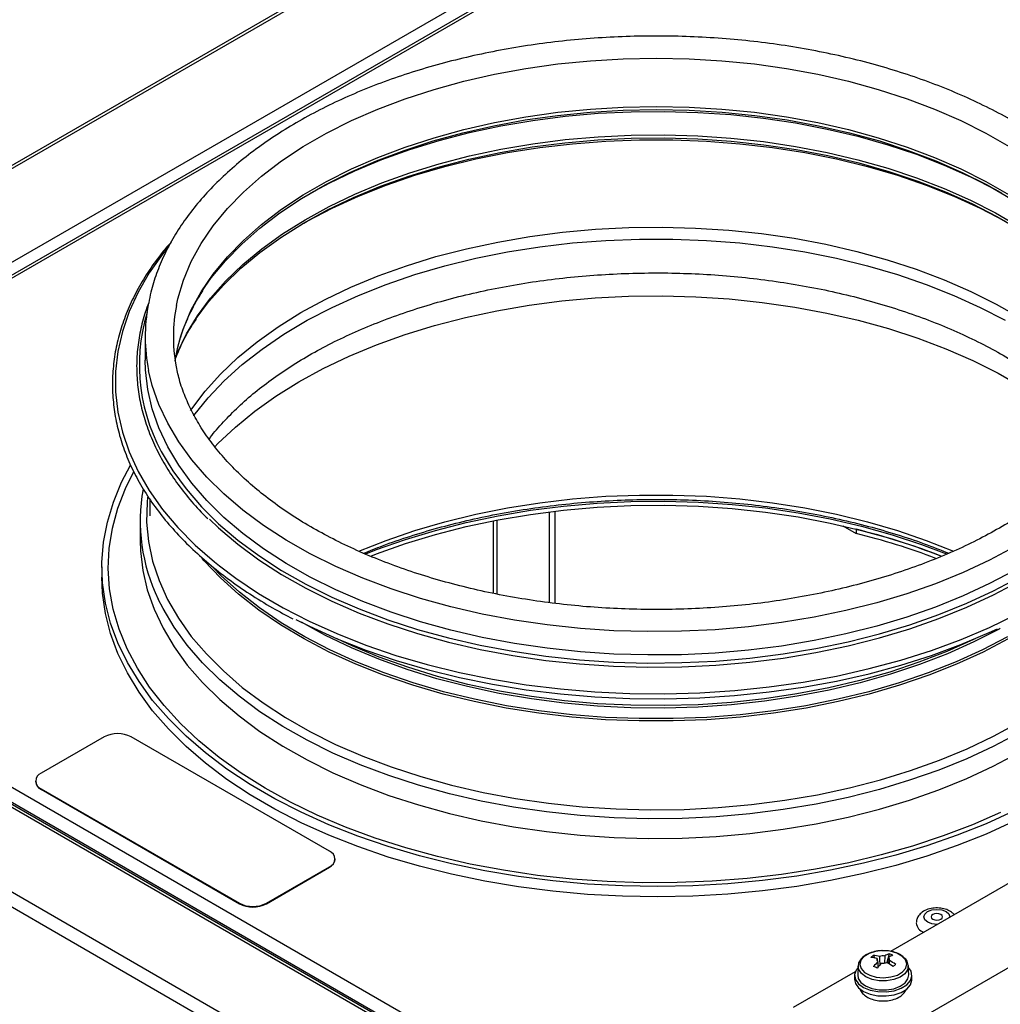
# Model space of a CAD drawing. Units: millimetres. Extents: x -1059 to 5126, y 868 to 4467.
# Drawn here: x -964 to -810, y 1637 to 1792 of the extents above; entities that cross this region are included whole.
import ezdxf

# ---------------------------------------------------------------- set-up
doc = ezdxf.new("R2010")
doc.units = ezdxf.units.MM

msp = doc.modelspace()

# ---------------------------------------------------------------- linework, layer by layer
at = {"color": 7, "linetype": 'ByBlock', "lineweight": -2}
for p, q in [((-750.56, 1893.02), (-1050.16, 1720.06)), ((-1049.64, 1719.88), (-749.64, 1893.06)), ((-1036.89, 1712.52), (-736.9, 1885.7)), ((-735.64, 1884.4), (-1035.24, 1711.45)), ((-735.12, 1884.21), (-1034.31, 1711.5)), ((-944.13, 1742.26), (-944.13, 1738.59)), ((-943.43, 1716.81), (-943.43, 1714.17)), ((-944.93, 1713.35), (-944.93, 1710.26)), ((-889.46, 1701.97), (-889.46, 1713.38)), ((-888.89, 1701.85), (-888.89, 1713.49)), ((-834.61, 1712.58), (-832.55, 1711.39)), ((-832.68, 1712.12), (-832.55, 1712.04)), ((-832.55, 1712.04), (-832.55, 1711.39)), ((-1034.31, 1711.5), (-550.09, 1431.96)), ((-554.04, 1431.07), (-1035.85, 1709.21)), ((-553.32, 1431.14), (-1035.13, 1709.28)), ((-560.31, 1421.37), (-1052.66, 1705.59)), ((-950.93, 1706.17), (-950.93, 1704.54)), ((-561.33, 1419.6), (-1053.67, 1703.83)), ((-758.43, 1685.43), (-827.15, 1645.76)), ((-950.57, 1679.45), (-960.47, 1673.74)), ((-915.22, 1661.49), (-946.33, 1679.45)), ((-961.35, 1672.51), (-961.35, 1672.43)), ((-960.47, 1671.29), (-929.36, 1653.33)), ((-960.47, 1671.29), (-960.47, 1671.21)), ((-960.47, 1671.21), (-929.36, 1653.25)), ((-925.12, 1653.33), (-915.22, 1659.04)), ((-925.12, 1653.25), (-915.22, 1658.96)), ((-915.22, 1658.96), (-915.22, 1659.04)), ((-914.34, 1660.19), (-914.34, 1660.27)), ((-929.36, 1653.25), (-929.36, 1653.33)), ((-925.12, 1653.33), (-925.12, 1653.25)), ((-805.34, 1645.12), (-830.09, 1630.83)), ((-829.83, 1645.15), (-829.66, 1644.72)), ((-827.34, 1645.4), (-827.72, 1644)), ((-824.35, 1643.54), (-824.35, 1643.46)), ((-832.68, 1642.57), (-842.43, 1636.94)), ((-832.78, 1642), (-832.78, 1641.35)), ((-832.22, 1643.46), (-832.28, 1642.06)), ((-832.22, 1643.4), (-832.22, 1643.46)), ((-824.29, 1642.06), (-824.35, 1643.46)), ((-823.78, 1641.35), (-823.78, 1642))]:
    msp.add_line(p, q, dxfattribs=at)
at = {"color": 8, "linetype": 'ByBlock', "lineweight": -2}
for p, q in [((-880.72, 1714.78), (-880.72, 1700.53)), ((-879.81, 1714.89), (-879.81, 1700.41)), ((-1035.57, 1709.87), (-552.77, 1431.15))]:
    msp.add_line(p, q, dxfattribs=at)
at = {"color": 8, "linetype": 'ByBlock', "lineweight": -2, "flags": 128}
for points in [[(-939.25, 1747.18), (-939.02, 1748.22), (-938.14, 1751.17), (-936.92, 1754.07), (-935.35, 1756.92), (-933.45, 1759.7), (-931.23, 1762.4), (-928.69, 1765), (-925.86, 1767.5), (-922.73, 1769.88), (-919.33, 1772.13), (-915.67, 1774.24), (-911.77, 1776.21), (-907.64, 1778.01), (-903.31, 1779.65), (-898.8, 1781.12), (-894.13, 1782.4), (-889.31, 1783.5), (-884.38, 1784.4), (-879.35, 1785.11), (-874.25, 1785.61), (-869.1, 1785.92), (-863.93, 1786.02), (-858.76, 1785.92), (-853.61, 1785.61), (-848.51, 1785.11), (-843.48, 1784.4), (-838.55, 1783.5), (-833.73, 1782.4), (-829.06, 1781.12), (-824.54, 1779.65), (-820.22, 1778.01), (-816.09, 1776.21), (-812.19, 1774.24), (-808.53, 1772.13)], [(-938.55, 1742.37), (-938.14, 1743.58), (-936.92, 1746.48), (-935.35, 1749.33), (-933.45, 1752.11), (-931.23, 1754.81), (-928.69, 1757.41), (-925.86, 1759.91), (-922.73, 1762.29), (-919.33, 1764.54), (-915.67, 1766.66), (-911.77, 1768.62), (-907.64, 1770.42), (-903.31, 1772.06), (-898.8, 1773.53), (-894.13, 1774.81), (-889.31, 1775.91), (-884.38, 1776.81), (-879.35, 1777.52), (-874.25, 1778.03), (-869.1, 1778.33), (-863.93, 1778.43), (-858.76, 1778.33), (-853.61, 1778.03), (-848.51, 1777.52), (-843.48, 1776.81), (-838.55, 1775.91), (-833.73, 1774.81), (-829.06, 1773.53), (-824.54, 1772.06), (-820.22, 1770.42), (-816.09, 1768.62), (-812.19, 1766.66), (-808.53, 1764.54)], [(-939.32, 1739.23), (-939.08, 1739.82), (-937.68, 1742.73), (-935.95, 1745.57), (-933.89, 1748.34), (-931.52, 1751.02), (-928.83, 1753.61), (-925.85, 1756.08), (-922.58, 1758.44), (-919.05, 1760.65), (-915.26, 1762.73), (-911.25, 1764.66), (-907.01, 1766.42), (-902.58, 1768.01), (-897.97, 1769.43), (-893.21, 1770.67), (-888.31, 1771.71), (-883.3, 1772.57), (-878.21, 1773.22), (-873.05, 1773.68), (-867.84, 1773.94), (-862.62, 1773.99), (-857.41, 1773.83), (-852.22, 1773.48), (-847.09, 1772.92), (-842.04, 1772.17), (-837.08, 1771.21), (-832.25, 1770.07), (-827.56, 1768.75), (-823.04, 1767.24), (-818.71, 1765.56), (-814.58, 1763.71), (-810.67, 1761.71), (-807.01, 1759.56)], [(-940.47, 1756.39), (-941.41, 1755.23), (-943.49, 1752.29), (-945.24, 1749.29), (-946.65, 1746.22), (-947.71, 1743.1), (-948.42, 1739.96), (-948.78, 1736.79), (-948.78, 1733.62), (-948.42, 1730.45), (-947.71, 1727.3), (-946.65, 1724.19), (-945.24, 1721.12), (-943.49, 1718.11), (-941.41, 1715.17), (-939, 1712.32), (-936.28, 1709.56), (-933.25, 1706.91), (-932.5, 1706.31)], [(-933.21, 1725), (-932.72, 1725.5), (-929.98, 1728.1), (-926.94, 1730.59), (-923.62, 1732.96), (-920.03, 1735.19), (-916.19, 1737.29), (-912.12, 1739.23), (-907.84, 1741), (-903.35, 1742.61), (-898.7, 1744.04), (-893.88, 1745.29), (-888.94, 1746.35), (-883.88, 1747.22), (-878.73, 1747.89), (-873.51, 1748.36), (-868.26, 1748.63), (-862.98, 1748.7), (-857.71, 1748.56), (-852.46, 1748.22), (-847.27, 1747.67), (-842.15, 1746.93), (-837.13, 1745.99), (-832.23, 1744.86), (-827.47, 1743.55), (-822.87, 1742.05), (-818.45, 1740.38), (-814.24, 1738.55), (-810.25, 1736.55), (-806.51, 1734.41)], [(-807.69, 1709.26), (-811.59, 1707.18), (-815.72, 1705.26), (-820.06, 1703.5), (-824.6, 1701.92), (-829.3, 1700.5), (-834.16, 1699.27), (-839.15, 1698.23), (-844.24, 1697.38), (-849.42, 1696.73), (-854.67, 1696.27), (-859.95, 1696.02), (-865.26, 1695.97), (-870.55, 1696.12), (-875.82, 1696.48), (-881.04, 1697.03), (-886.18, 1697.78), (-891.22, 1698.73), (-896.15, 1699.86), (-900.93, 1701.19), (-905.55, 1702.69), (-909.99, 1704.36), (-914.23, 1706.2), (-918.25, 1708.2), (-922.03, 1710.35), (-925.56, 1712.63), (-928.81, 1715.05), (-931.79, 1717.59), (-934.46, 1720.23), (-936.83, 1722.97), (-938.88, 1725.79), (-940.6, 1728.69), (-941.99, 1731.64), (-943.04, 1734.64), (-943.6, 1736.98)], [(-893.12, 1659.47), (-898.24, 1660.65), (-903.22, 1662.01), (-908.04, 1663.55), (-912.68, 1665.27), (-917.12, 1667.16), (-921.34, 1669.21), (-925.32, 1671.41), (-929.06, 1673.75), (-932.52, 1676.22), (-935.7, 1678.82), (-938.59, 1681.53), (-941.17, 1684.35), (-943.44, 1687.25), (-945.37, 1690.23), (-946.98, 1693.27), (-948.24, 1696.37), (-949.15, 1699.51), (-949.72, 1702.68), (-949.93, 1705.86), (-949.79, 1709.04), (-949.29, 1712.21), (-948.45, 1715.35), (-947.25, 1718.46), (-945.94, 1721.13)], [(-943.77, 1717.1), (-943.85, 1716.27), (-943.91, 1713.18), (-943.62, 1710.1), (-942.97, 1707.03), (-941.97, 1704), (-940.62, 1701.02), (-938.92, 1698.09), (-936.9, 1695.23), (-934.54, 1692.46), (-931.87, 1689.79), (-928.9, 1687.22), (-925.64, 1684.78), (-922.1, 1682.46), (-918.3, 1680.29), (-914.26, 1678.27), (-910, 1676.41), (-905.52, 1674.72), (-900.87, 1673.2), (-896.04, 1671.87), (-891.08, 1670.72)], [(-910.58, 1708.62), (-906.33, 1710.3), (-901.8, 1711.85), (-897.1, 1713.22), (-892.25, 1714.41), (-887.28, 1715.41), (-882.2, 1716.21), (-877.04, 1716.82), (-871.82, 1717.22), (-866.56, 1717.42), (-861.3, 1717.42), (-856.04, 1717.22), (-850.82, 1716.82), (-845.66, 1716.21), (-840.58, 1715.41), (-835.61, 1714.41), (-830.76, 1713.22), (-826.06, 1711.85), (-821.53, 1710.3), (-817.27, 1708.62)], [(-944.93, 1710.26), (-944.88, 1708.66), (-944.52, 1705.58), (-943.81, 1702.51), (-942.75, 1699.48), (-941.34, 1696.5), (-939.6, 1693.58), (-937.53, 1690.72), (-935.13, 1687.96), (-932.42, 1685.29), (-929.41, 1682.73), (-926.12, 1680.29), (-922.55, 1677.99), (-918.73, 1675.82), (-914.67, 1673.81), (-910.38, 1671.95), (-905.9, 1670.26), (-901.23, 1668.75), (-896.39, 1667.41), (-891.42, 1666.27)], [(-808.76, 1695.16), (-812.7, 1693.11), (-816.86, 1691.21), (-821.23, 1689.48), (-825.79, 1687.92), (-830.53, 1686.54), (-835.41, 1685.34), (-840.42, 1684.34), (-845.53, 1683.53), (-850.73, 1682.92), (-855.99, 1682.51), (-861.28, 1682.31), (-866.58, 1682.31), (-871.87, 1682.51), (-877.13, 1682.92), (-882.33, 1683.53), (-887.44, 1684.34), (-892.45, 1685.34), (-897.33, 1686.54), (-902.07, 1687.92), (-906.63, 1689.48), (-911, 1691.21), (-915.16, 1693.11), (-919.1, 1695.16), (-922.78, 1697.37), (-926.21, 1699.7), (-929.35, 1702.17), (-932.21, 1704.75), (-933.48, 1706.04)], [(-891.42, 1669.37), (-896.39, 1670.51), (-901.23, 1671.84), (-905.9, 1673.36), (-910.38, 1675.05), (-914.67, 1676.9), (-918.73, 1678.92), (-922.55, 1681.08), (-926.12, 1683.39), (-929.41, 1685.83), (-932.42, 1688.39), (-935.13, 1691.05), (-937.53, 1693.82), (-939.6, 1696.67), (-941.34, 1699.59), (-942.09, 1701.09)], [(-809.92, 1696.47), (-810.09, 1696.38), (-814.04, 1694.36), (-818.21, 1692.49), (-822.59, 1690.79), (-827.16, 1689.27), (-831.9, 1687.93), (-836.79, 1686.77), (-841.8, 1685.81), (-846.91, 1685.05), (-852.1, 1684.49), (-857.34, 1684.13), (-862.61, 1683.97), (-867.89, 1684.02), (-873.15, 1684.28), (-878.37, 1684.74), (-883.52, 1685.41), (-888.58, 1686.27), (-893.53, 1687.33), (-898.34, 1688.58), (-903, 1690.01), (-907.48, 1691.62), (-911.76, 1693.41), (-915.83, 1695.35), (-919.61, 1697.43)], [(-813.87, 1694.84), (-814.13, 1694.71), (-818.3, 1692.85), (-822.67, 1691.15), (-827.23, 1689.63), (-831.96, 1688.29), (-836.84, 1687.14), (-841.84, 1686.18), (-846.94, 1685.42), (-852.12, 1684.86), (-857.35, 1684.5), (-862.61, 1684.35), (-867.88, 1684.4), (-873.13, 1684.65), (-878.34, 1685.11), (-883.48, 1685.78), (-888.53, 1686.64), (-893.47, 1687.69), (-898.28, 1688.94), (-902.93, 1690.37), (-907.4, 1691.98), (-911.67, 1693.76), (-913.99, 1694.84)], [(-891.08, 1670.72), (-885.99, 1669.78), (-880.81, 1669.02), (-875.55, 1668.47), (-870.23, 1668.13), (-864.89, 1667.99), (-859.55, 1668.05), (-854.22, 1668.33), (-848.94, 1668.8), (-843.72, 1669.48), (-838.6, 1670.36), (-833.59, 1671.43), (-828.71, 1672.7), (-823.99, 1674.15), (-819.45, 1675.78), (-815.11, 1677.58), (-810.98, 1679.55), (-807.1, 1681.66)], [(-807.07, 1680.05), (-811.01, 1677.95), (-815.18, 1676.01), (-819.56, 1674.23), (-824.14, 1672.62), (-828.89, 1671.19), (-833.79, 1669.95), (-838.82, 1668.89), (-843.97, 1668.03), (-849.2, 1667.37), (-854.5, 1666.91), (-859.83, 1666.65), (-865.19, 1666.6), (-870.54, 1666.75), (-875.86, 1667.1), (-881.13, 1667.66), (-886.32, 1668.41), (-891.42, 1669.37)], [(-891.42, 1666.27), (-886.32, 1665.32), (-881.13, 1664.56), (-875.86, 1664), (-870.54, 1663.65), (-865.19, 1663.5), (-859.83, 1663.55), (-854.5, 1663.81), (-849.2, 1664.27), (-843.97, 1664.94), (-838.82, 1665.8), (-833.79, 1666.85), (-828.89, 1668.1), (-824.14, 1669.53), (-819.56, 1671.13), (-815.18, 1672.91), (-811.01, 1674.85), (-807.07, 1676.95)], [(-809.88, 1667.56), (-814.28, 1665.64), (-818.88, 1663.88), (-823.67, 1662.3), (-828.62, 1660.9), (-833.71, 1659.69), (-838.93, 1658.67), (-844.26, 1657.84), (-849.66, 1657.21), (-855.13, 1656.79), (-860.62, 1656.56), (-866.14, 1656.54), (-871.64, 1656.73), (-877.11, 1657.11), (-882.53, 1657.7), (-887.87, 1658.49), (-893.12, 1659.47)], [(-819.81, 1650), (-819.84, 1650), (-820.63, 1650.08), (-821.3, 1650.33), (-821.75, 1650.71), (-821.91, 1651.17), (-821.77, 1651.62)], [(-821.77, 1651.62), (-821.33, 1652.01), (-820.67, 1652.27), (-819.89, 1652.36), (-819.1, 1652.28), (-818.43, 1652.03), (-817.98, 1651.64), (-817.81, 1651.19), (-817.81, 1651.15)], [(-824.35, 1643.46), (-824.46, 1642.87), (-824.9, 1642.24), (-825.65, 1641.72), (-826.63, 1641.34), (-827.75, 1641.15), (-828.93, 1641.16), (-830.04, 1641.37), (-831.01, 1641.76), (-831.72, 1642.3), (-832.14, 1642.93), (-832.22, 1643.4)]]:
    msp.add_lwpolyline(points, dxfattribs=at)
at = {"color": 7, "linetype": 'ByBlock', "lineweight": -2, "flags": 128}
for points in [[(-935.29, 1749.33), (-933.78, 1751.5), (-931.54, 1754.21), (-928.99, 1756.82), (-926.14, 1759.33), (-923, 1761.73), (-919.58, 1763.99), (-915.91, 1766.11), (-911.99, 1768.08), (-907.84, 1769.9), (-903.5, 1771.54), (-898.96, 1773.02), (-894.27, 1774.3), (-889.43, 1775.41), (-884.47, 1776.31), (-879.42, 1777.02), (-874.3, 1777.53), (-869.13, 1777.84), (-863.93, 1777.94), (-858.73, 1777.84), (-853.56, 1777.53), (-848.44, 1777.02), (-843.38, 1776.31), (-838.43, 1775.41), (-833.59, 1774.3), (-828.89, 1773.02), (-824.36, 1771.54), (-820.01, 1769.9), (-815.87, 1768.08), (-811.95, 1766.11), (-808.28, 1763.99)], [(-918.19, 1764.83), (-915.26, 1766.41), (-911.25, 1768.33), (-907.01, 1770.1), (-902.58, 1771.69), (-897.97, 1773.11), (-893.21, 1774.34), (-888.31, 1775.39), (-883.3, 1776.24), (-878.21, 1776.9), (-873.05, 1777.36), (-867.84, 1777.61), (-862.62, 1777.66), (-857.41, 1777.51), (-852.22, 1777.15), (-847.09, 1776.6), (-842.04, 1775.84), (-837.08, 1774.89), (-832.25, 1773.75), (-827.56, 1772.42), (-823.04, 1770.92), (-818.71, 1769.24), (-814.58, 1767.39), (-810.67, 1765.39), (-809.67, 1764.83)], [(-936.34, 1744.86), (-936.28, 1744.95), (-934.21, 1747.73), (-931.82, 1750.43), (-929.12, 1753.03), (-926.13, 1755.51), (-922.85, 1757.87), (-919.3, 1760.1), (-915.5, 1762.19), (-911.46, 1764.12), (-907.21, 1765.9), (-902.76, 1767.5), (-898.13, 1768.92), (-893.34, 1770.16), (-888.42, 1771.21), (-883.39, 1772.07), (-878.27, 1772.73), (-873.09, 1773.19), (-867.86, 1773.44), (-862.62, 1773.5), (-857.38, 1773.34), (-852.17, 1772.99), (-847.02, 1772.43), (-841.94, 1771.67), (-836.96, 1770.71), (-832.11, 1769.57), (-827.4, 1768.23), (-822.85, 1766.72), (-818.5, 1765.03), (-814.35, 1763.18), (-810.43, 1761.17), (-806.75, 1759.01)], [(-919.25, 1760.13), (-918.71, 1760.44), (-914.8, 1762.48), (-910.67, 1764.36), (-906.33, 1766.08), (-901.8, 1767.63), (-897.1, 1769), (-892.25, 1770.19), (-887.28, 1771.19), (-882.2, 1771.99), (-877.04, 1772.59), (-871.82, 1773), (-866.56, 1773.2), (-861.3, 1773.2), (-856.04, 1773), (-850.82, 1772.59), (-845.66, 1771.99), (-840.58, 1771.19), (-835.61, 1770.19), (-830.76, 1769), (-826.06, 1767.63), (-821.53, 1766.08), (-817.19, 1764.36), (-813.05, 1762.48), (-809.15, 1760.44)], [(-937.01, 1730.71), (-936.84, 1730.96), (-934.73, 1733.74), (-932.31, 1736.42), (-929.58, 1739.01), (-926.56, 1741.49), (-923.26, 1743.84), (-919.7, 1746.06), (-915.88, 1748.14), (-911.84, 1750.07), (-907.57, 1751.83), (-903.12, 1753.43), (-898.49, 1754.86), (-893.7, 1756.1), (-888.79, 1757.15), (-883.76, 1758.01), (-878.64, 1758.68), (-873.46, 1759.15), (-868.23, 1759.42), (-862.98, 1759.48), (-857.74, 1759.34), (-852.53, 1759), (-847.37, 1758.46), (-842.28, 1757.73), (-837.29, 1756.79)], [(-936.53, 1729.84), (-936.48, 1729.91), (-934.26, 1732.67), (-931.73, 1735.33), (-928.9, 1737.9), (-925.77, 1740.34), (-922.37, 1742.67), (-918.71, 1744.85), (-914.8, 1746.89), (-910.67, 1748.77), (-906.33, 1750.5), (-901.8, 1752.04), (-897.1, 1753.42), (-892.25, 1754.6), (-887.28, 1755.6), (-882.2, 1756.4), (-877.04, 1757.01), (-871.82, 1757.41), (-866.56, 1757.62), (-861.3, 1757.62), (-856.04, 1757.41), (-850.82, 1757.01), (-845.66, 1756.4), (-840.58, 1755.6), (-835.61, 1754.6), (-830.76, 1753.42), (-826.06, 1752.04), (-821.53, 1750.5), (-817.19, 1748.77), (-813.05, 1746.89), (-809.15, 1744.85)], [(-837.29, 1756.79), (-832.42, 1755.67), (-827.68, 1754.36), (-823.11, 1752.88), (-818.73, 1751.22), (-814.54, 1749.39), (-810.58, 1747.41), (-806.85, 1745.28), (-803.38, 1743.01), (-800.18, 1740.61), (-797.26, 1738.09), (-794.64, 1735.47), (-792.33, 1732.75), (-790.86, 1730.73)], [(-939.44, 1738.47), (-939.02, 1740.63), (-938.55, 1742.37)], [(-807.69, 1705.58), (-811.59, 1703.51), (-815.72, 1701.59), (-820.06, 1699.83), (-824.6, 1698.24), (-829.3, 1696.83), (-834.16, 1695.6), (-839.15, 1694.56), (-844.24, 1693.71), (-849.42, 1693.05), (-854.67, 1692.6), (-859.95, 1692.35), (-865.26, 1692.3), (-870.55, 1692.45), (-875.82, 1692.8), (-881.04, 1693.36), (-886.18, 1694.11), (-891.22, 1695.05), (-896.15, 1696.19), (-900.93, 1697.51), (-905.55, 1699.01), (-909.99, 1700.69), (-914.23, 1702.53), (-918.25, 1704.53), (-922.03, 1706.67), (-925.56, 1708.96), (-928.81, 1711.38), (-931.79, 1713.91), (-934.46, 1716.55), (-936.83, 1719.29), (-938.88, 1722.12), (-940.6, 1725.01), (-941.99, 1727.97), (-943.04, 1730.97), (-943.74, 1734), (-944.09, 1737.06), (-944.13, 1738.59)], [(-940.86, 1722.94), (-939.79, 1721.23), (-937.72, 1718.37), (-935.32, 1715.59), (-932.61, 1712.92), (-929.6, 1710.35), (-926.3, 1707.91), (-922.73, 1705.59), (-918.91, 1703.42), (-914.84, 1701.4), (-910.55, 1699.54), (-906.06, 1697.84), (-901.38, 1696.32), (-896.54, 1694.98), (-891.55, 1693.83), (-886.45, 1692.88), (-881.24, 1692.12), (-875.96, 1691.56), (-870.63, 1691.2), (-865.27, 1691.04), (-859.9, 1691.1), (-854.56, 1691.35), (-849.25, 1691.81), (-844, 1692.47), (-838.85, 1693.33), (-833.8, 1694.39), (-828.88, 1695.63), (-824.12, 1697.06), (-819.53, 1698.67), (-815.14, 1700.45), (-810.96, 1702.39), (-807.01, 1704.49)], [(-807.82, 1667.79), (-812.15, 1665.81), (-816.69, 1664), (-821.42, 1662.35), (-826.32, 1660.88), (-831.37, 1659.6), (-836.55, 1658.5), (-841.84, 1657.59), (-847.22, 1656.88), (-852.67, 1656.37), (-858.17, 1656.06), (-863.68, 1655.95), (-869.2, 1656.04), (-874.7, 1656.33), (-880.15, 1656.83), (-885.54, 1657.52), (-890.84, 1658.41), (-896.04, 1659.49), (-901.1, 1660.76), (-906.01, 1662.22), (-910.76, 1663.84), (-915.31, 1665.64), (-919.66, 1667.61), (-923.79, 1669.73), (-927.67, 1671.99), (-931.3, 1674.39), (-934.65, 1676.92), (-937.73, 1679.57), (-940.5, 1682.33), (-942.97, 1685.18), (-945.11, 1688.12), (-946.93, 1691.12), (-948.42, 1694.19), (-949.56, 1697.31), (-950.37, 1700.46), (-950.82, 1703.64), (-950.92, 1706.83), (-950.67, 1710.01), (-950.08, 1713.18), (-949.14, 1716.32), (-947.85, 1719.42), (-946.43, 1722.12)], [(-909.53, 1708.17), (-907.82, 1708.84), (-903.3, 1710.44), (-898.59, 1711.87), (-893.74, 1713.12), (-888.75, 1714.17), (-883.65, 1715.03), (-878.46, 1715.69), (-873.21, 1716.15), (-867.91, 1716.41), (-862.6, 1716.46), (-857.29, 1716.31), (-852.02, 1715.95), (-846.79, 1715.39), (-841.65, 1714.63), (-836.6, 1713.67), (-831.67, 1712.52), (-826.89, 1711.18), (-822.28, 1709.66), (-818.33, 1708.17)], [(-908.71, 1707.84), (-907.82, 1708.18), (-903.3, 1709.79), (-898.59, 1711.22), (-893.74, 1712.46), (-888.75, 1713.52), (-883.65, 1714.38), (-878.46, 1715.04), (-873.21, 1715.5), (-867.91, 1715.75), (-862.6, 1715.81), (-857.29, 1715.65), (-852.02, 1715.29), (-846.79, 1714.73), (-841.65, 1713.97), (-836.6, 1713.02), (-831.67, 1711.87), (-826.89, 1710.53), (-822.28, 1709.01), (-819.13, 1707.83)], [(-934.05, 1713.64), (-932.61, 1712.27), (-929.6, 1709.7), (-926.3, 1707.26), (-922.73, 1704.94), (-918.91, 1702.77), (-914.84, 1700.75), (-910.55, 1698.88), (-906.06, 1697.19), (-901.38, 1695.67), (-896.54, 1694.33), (-891.55, 1693.18), (-886.45, 1692.22), (-881.24, 1691.46), (-875.96, 1690.9), (-870.63, 1690.55), (-865.27, 1690.39), (-859.9, 1690.44), (-854.56, 1690.7), (-849.25, 1691.16), (-844, 1691.82), (-838.85, 1692.68), (-833.8, 1693.73), (-828.88, 1694.98), (-824.12, 1696.41), (-819.53, 1698.02), (-815.14, 1699.8), (-810.96, 1701.74), (-807.01, 1703.84)], [(-808.66, 1694.82), (-812.6, 1692.76), (-816.77, 1690.86), (-821.15, 1689.12), (-825.72, 1687.56), (-830.47, 1686.17), (-835.36, 1684.98), (-840.38, 1683.97), (-845.5, 1683.16), (-850.71, 1682.55), (-855.97, 1682.14), (-861.27, 1681.94), (-866.59, 1681.94), (-871.89, 1682.14), (-877.15, 1682.55), (-882.36, 1683.16), (-887.48, 1683.97), (-892.5, 1684.98), (-897.39, 1686.17), (-902.14, 1687.56), (-906.71, 1689.12), (-911.09, 1690.86), (-915.26, 1692.76), (-919.2, 1694.82), (-922.89, 1697.02), (-926.32, 1699.36), (-929.47, 1701.83), (-932.33, 1704.42), (-934.88, 1707.11), (-935.18, 1707.44)], [(-932.5, 1706.31), (-929.93, 1704.38), (-926.34, 1701.98), (-922.48, 1699.72), (-918.38, 1697.6), (-914.05, 1695.65), (-909.51, 1693.86), (-904.78, 1692.24), (-899.88, 1690.81), (-894.82, 1689.56), (-889.64, 1688.5), (-884.35, 1687.63), (-878.97, 1686.97), (-873.53, 1686.51), (-868.05, 1686.25), (-862.55, 1686.2), (-857.06, 1686.36), (-851.6, 1686.71), (-846.19, 1687.28), (-840.85, 1688.04), (-835.61, 1689), (-830.49, 1690.16), (-825.51, 1691.5), (-820.69, 1693.03), (-816.05, 1694.73), (-811.62, 1696.61), (-807.4, 1698.64)], [(-807.82, 1666.16), (-812.15, 1664.18), (-816.69, 1662.37), (-821.42, 1660.72), (-826.32, 1659.25), (-831.37, 1657.97), (-836.55, 1656.87), (-841.84, 1655.96), (-847.22, 1655.25), (-852.67, 1654.74), (-858.17, 1654.43), (-863.68, 1654.32), (-869.2, 1654.41), (-874.7, 1654.7), (-880.15, 1655.2), (-885.54, 1655.89), (-890.84, 1656.78), (-896.04, 1657.86), (-901.1, 1659.13), (-906.01, 1660.58), (-910.76, 1662.21), (-915.31, 1664.01), (-919.66, 1665.97), (-923.79, 1668.09), (-927.67, 1670.36), (-931.3, 1672.76), (-934.65, 1675.29), (-937.73, 1677.94), (-940.5, 1680.7), (-942.97, 1683.55), (-945.11, 1686.48), (-946.93, 1689.49), (-948.42, 1692.56), (-949.56, 1695.68), (-950.37, 1698.83), (-950.82, 1702.01), (-950.93, 1704.54)], [(-920.5, 1697.88), (-918.35, 1696.81), (-914.03, 1694.85), (-909.49, 1693.06), (-904.76, 1691.45), (-899.86, 1690.01), (-894.81, 1688.76), (-889.63, 1687.7), (-884.34, 1686.84), (-878.96, 1686.18), (-873.53, 1685.72), (-868.05, 1685.46), (-862.56, 1685.41), (-857.07, 1685.56), (-851.61, 1685.92), (-846.2, 1686.49), (-840.86, 1687.25), (-835.63, 1688.21), (-830.51, 1689.36), (-825.53, 1690.71), (-820.71, 1692.23), (-816.08, 1693.94), (-811.64, 1695.81), (-810.35, 1696.41)], [(-819.03, 1650.99), (-818.96, 1651.18), (-819.03, 1651.38), (-819.23, 1651.55), (-819.53, 1651.66), (-819.87, 1651.7), (-820.22, 1651.66), (-820.51, 1651.54), (-820.7, 1651.37), (-820.76, 1651.17), (-820.69, 1650.98), (-820.49, 1650.81), (-820.2, 1650.7), (-819.85, 1650.66), (-819.51, 1650.7), (-819.22, 1650.82), (-819.03, 1650.99)], [(-830.4, 1642.01), (-829.37, 1641.72), (-828.23, 1641.62), (-827.09, 1641.74), (-826.07, 1642.05), (-825.27, 1642.53), (-824.76, 1643.12), (-824.6, 1643.78), (-824.8, 1644.44), (-825.34, 1645.03), (-826.17, 1645.49), (-827.2, 1645.78), (-828.34, 1645.88), (-829.48, 1645.76), (-830.49, 1645.45), (-831.3, 1644.97), (-831.8, 1644.38), (-831.97, 1643.72), (-831.77, 1643.06), (-831.23, 1642.47), (-830.4, 1642.01)], [(-832.23, 1643.25), (-832.55, 1642.83), (-832.78, 1642.11), (-832.65, 1641.37), (-832.17, 1640.69), (-831.37, 1640.11), (-830.32, 1639.68), (-829.11, 1639.45), (-827.83, 1639.41), (-826.58, 1639.59), (-825.48, 1639.97), (-824.6, 1640.51), (-824.02, 1641.17), (-823.79, 1641.89), (-823.92, 1642.63), (-824.34, 1643.25)], [(-832.28, 1642.06), (-832.2, 1641.52), (-831.78, 1640.87), (-831.05, 1640.33), (-830.07, 1639.93), (-828.94, 1639.72), (-827.75, 1639.71), (-826.6, 1639.9), (-825.61, 1640.28), (-824.85, 1640.82), (-824.4, 1641.45), (-824.29, 1642.06)], [(-832.78, 1641.35), (-832.65, 1640.72), (-832.17, 1640.03), (-831.37, 1639.45), (-830.32, 1639.03), (-829.11, 1638.79), (-827.83, 1638.76), (-826.58, 1638.94), (-825.48, 1639.31), (-824.6, 1639.85), (-824.02, 1640.51), (-823.79, 1641.24), (-823.78, 1641.35)]]:
    msp.add_lwpolyline(points, dxfattribs=at)
at = {"color": 7, "linetype": 'ByBlock', "lineweight": -2}
for centre, radius, start, end in [((-917.14, 1742.26), 26.99, 169.211, 191.2994), ((-914.28, 1742.26), 25.44, 168.8599, 189.981), ((-916.97, 1713.33), 27.95, 169.6808, 205.9878), ((-858, 1608.45), 106.67, 68.6565, 76.1936), ((-858.13, 1607.34), 107.14, 69.1652, 76.1844), ((-948.45, 1675.36), 4.61, 62.6097, 117.3903), ((-960.01, 1672.51), 1.31, 110.7834, 249.2166), ((-959.85, 1672.58), 1.51, 185.6948, 245.6253), ((-915.68, 1660.27), 1.31, 290.7834, 69.2166), ((-915.84, 1660.34), 1.51, 294.3747, 354.3052), ((-927.24, 1657.42), 4.61, 242.6097, 297.3903), ((-927.24, 1657.34), 4.61, 242.6097, 297.3903), ((-821.37, 1650.42), 1.75, 186.7581, 250.8031), ((-827.16, 1641.48), 4.53, 126.0894, 132.6761), ((-830.53, 1639.03), 6.16, 74.1359, 83.4943), ((-828.28, 1643.43), 1.62, 81.0801, 110.4075), ((-825.77, 1641.57), 4.14, 112.2669, 123.1134), ((-825.2, 1641.33), 4.14, 112.2669, 123.1134), ((-829.31, 1639.73), 6, 64.9514, 70.8574), ((-830.93, 1638.7), 6.16, 74.1359, 83.4943), ((-822.26, 1637.32), 9.67, 135.0859, 141.2417), ((-828.89, 1644.47), 0.393, 157.9598, 235.6299), ((-821.69, 1637.09), 9.67, 135.0859, 141.2417), ((-828.29, 1645.52), 1.62, 261.0801, 290.4075), ((-832.13, 1635.71), 9.39, 54.9105, 61.9727), ((-827.68, 1644.48), 0.393, 337.9598, 55.6299), ((-831.73, 1636.04), 9.39, 54.9105, 61.9727), ((-814.57, 1628.98), 18.86, 128.5915, 130.174), ((-835.18, 1629.3), 15.07, 66.7296, 69.0793)]:
    msp.add_arc(centre, radius, start, end, dxfattribs=at)
at = {"color": 8, "linetype": 'ByBlock', "lineweight": -2}
msp.add_arc((-916.5, 1737.86), 28.56, 163.3007, 211.4849, dxfattribs=at)
at = {"color": 7, "linetype": 'ByBlock', "lineweight": -2}
for points, knots in [([(-783.73, 1742.26), (-783.74, 1742.81), (-783.77, 1744.35), (-784.06, 1746.88), (-784.7, 1749.83), (-785.66, 1752.76), (-786.92, 1755.64), (-788.49, 1758.47), (-790.36, 1761.24), (-792.52, 1763.93), (-794.97, 1766.54), (-797.69, 1769.05), (-800.68, 1771.45), (-803.92, 1773.73), (-807.4, 1775.89), (-811.1, 1777.91), (-815, 1779.79), (-819.1, 1781.52), (-823.37, 1783.09), (-827.8, 1784.5), (-832.37, 1785.75), (-837.07, 1786.82), (-841.87, 1787.72), (-846.75, 1788.44), (-851.7, 1788.98), (-856.7, 1789.33), (-861.72, 1789.51), (-866.76, 1789.49), (-871.78, 1789.3), (-876.77, 1788.92), (-881.72, 1788.36), (-886.59, 1787.62), (-891.38, 1786.7), (-896.05, 1785.6), (-900.61, 1784.34), (-905.02, 1782.91), (-909.27, 1781.32), (-913.35, 1779.57), (-917.23, 1777.67), (-920.91, 1775.63), (-924.36, 1773.45), (-927.58, 1771.15), (-930.54, 1768.73), (-933.24, 1766.19), (-935.67, 1763.55), (-937.8, 1760.83), (-939.64, 1758.02), (-941.18, 1755.16), (-942.39, 1752.23), (-943.2, 1749.71), (-943.48, 1748.15), (-943.59, 1747.58)], [0, 0, 0, 0, 0.011127, 0.0314353, 0.0517561, 0.0721218, 0.0925591, 0.1130837, 0.1336987, 0.1543975, 0.1751667, 0.19599, 0.2168513, 0.2377364, 0.2586342, 0.2795356, 0.3004341, 0.3213265, 0.3422112, 0.3630875, 0.3839556, 0.4048159, 0.4256693, 0.4465169, 0.4673598, 0.4881994, 0.5090369, 0.5298736, 0.5507108, 0.5715494, 0.5923909, 0.6132364, 0.6340875, 0.6549453, 0.6758112, 0.6966862, 0.7175714, 0.7384672, 0.7593738, 0.7802906, 0.8012158, 0.8221462, 0.8430742, 0.8639906, 0.8848834, 0.9057371, 0.9265342, 0.9472571, 0.9678913, 0.9884297, 1, 1, 1, 1]), ([(-940.06, 1757.15), (-940.54, 1756.59), (-941.81, 1755.14), (-943.55, 1752.71), (-945.3, 1749.86), (-946.72, 1746.96), (-947.85, 1744), (-948.66, 1741.02), (-949.15, 1738.01), (-949.33, 1735), (-949.19, 1731.98), (-948.74, 1728.98), (-947.98, 1725.99), (-946.9, 1723.04), (-945.52, 1720.14), (-943.83, 1717.29), (-941.85, 1714.5), (-939.57, 1711.79), (-937.02, 1709.16), (-934.19, 1706.63), (-931.11, 1704.2), (-927.77, 1701.89), (-924.4, 1699.8), (-922.04, 1698.55), (-920.96, 1697.98)], [0, 0, 0, 0, 0.0288152, 0.0755083, 0.1221716, 0.1687964, 0.2153761, 0.2619076, 0.3083939, 0.3548448, 0.4012762, 0.4477046, 0.4941462, 0.5406179, 0.587131, 0.6336899, 0.6802932, 0.7269353, 0.7736083, 0.8203041, 0.8670154, 0.9137359, 0.9604609, 1, 1, 1, 1]), ([(-934.09, 1726.21), (-934.04, 1726.28), (-933.39, 1727.2), (-931.88, 1728.89), (-929.56, 1731.28), (-926.93, 1733.58), (-924.05, 1735.78), (-920.93, 1737.89), (-917.57, 1739.88), (-913.99, 1741.75), (-910.19, 1743.49), (-906.21, 1745.09), (-902.04, 1746.55), (-897.72, 1747.86), (-893.25, 1749.01), (-888.66, 1749.99), (-883.97, 1750.81), (-879.19, 1751.45), (-874.34, 1751.92), (-869.45, 1752.21), (-864.54, 1752.32), (-859.62, 1752.26), (-854.73, 1752.01), (-849.87, 1751.59), (-845.07, 1750.98), (-840.35, 1750.21), (-835.73, 1749.27), (-831.23, 1748.16), (-826.87, 1746.89), (-822.66, 1745.47), (-818.63, 1743.9), (-814.79, 1742.19), (-811.15, 1740.35), (-807.74, 1738.39), (-804.56, 1736.32), (-801.63, 1734.14), (-798.95, 1731.88), (-796.56, 1729.53), (-794.83, 1727.63), (-794.01, 1726.5), (-793.78, 1726.19)], [0, 0, 0, 0, 0.0025489, 0.030188, 0.0577054, 0.0851425, 0.1125321, 0.1398986, 0.1672587, 0.1946208, 0.2219931, 0.2493804, 0.2767852, 0.3042078, 0.3316478, 0.3591037, 0.3865737, 0.4140554, 0.4415466, 0.4690446, 0.496547, 0.5240511, 0.5515539, 0.5790522, 0.6065434, 0.6340248, 0.6614938, 0.6889479, 0.7163848, 0.7438022, 0.7711986, 0.7985729, 0.8259254, 0.8532578, 0.8805743, 0.9078824, 0.9351907, 0.962514, 0.9898753, 1, 1, 1, 1]), ([(-938.58, 1742.13), (-938.56, 1742.18), (-938.32, 1743.15), (-937.54, 1745), (-936.4, 1747.43), (-935.44, 1748.93), (-935.04, 1749.55)], [0, 0, 0, 0, 0.019415, 0.381957, 0.743424, 1, 1, 1, 1]), ([(-943.58, 1747.61), (-943.78, 1747.11), (-944.34, 1745.65), (-944.94, 1743.19), (-945.4, 1740.26), (-945.53, 1737.31), (-945.34, 1734.37), (-944.84, 1731.43), (-944.03, 1728.53), (-942.9, 1725.66), (-941.47, 1722.83), (-939.74, 1720.06), (-937.7, 1717.36), (-935.88, 1715.24), (-934.65, 1714.05), (-934.29, 1713.71)], [0, 0, 0, 0, 0.043888, 0.127674, 0.21139, 0.295055, 0.378692, 0.462329, 0.545991, 0.629704, 0.713483, 0.797334, 0.881251, 0.965225, 1, 1, 1, 1]), ([(-939.34, 1738.96), (-939.03, 1739.72), (-938.34, 1741.38), (-937.24, 1743.41), (-936.37, 1744.67), (-936.1, 1745.05)], [0, 0, 0, 0, 0.36563, 0.806694, 1, 1, 1, 1]), ([(-788.13, 1742.26), (-788.14, 1741.8), (-788.16, 1740.43), (-788.44, 1738.15), (-789.06, 1735.42), (-790.01, 1732.73), (-791.26, 1730.07), (-792.8, 1727.47), (-794.64, 1724.93), (-796.77, 1722.46), (-799.16, 1720.07), (-801.83, 1717.76), (-804.75, 1715.56), (-807.91, 1713.46), (-811.32, 1711.48), (-814.94, 1709.62), (-818.76, 1707.9), (-822.78, 1706.32), (-826.96, 1704.88), (-831.31, 1703.61), (-835.79, 1702.49), (-840.39, 1701.54), (-845.09, 1700.76), (-849.87, 1700.15), (-854.71, 1699.73), (-859.59, 1699.48), (-864.49, 1699.41), (-869.39, 1699.52), (-874.26, 1699.81), (-879.09, 1700.28), (-883.85, 1700.92), (-888.53, 1701.74), (-893.11, 1702.73), (-897.56, 1703.89), (-901.87, 1705.2), (-906.02, 1706.67), (-910, 1708.28), (-913.78, 1710.04), (-917.34, 1711.92), (-920.69, 1713.93), (-923.8, 1716.05), (-926.65, 1718.27), (-929.25, 1720.59), (-931.57, 1722.98), (-933.62, 1725.45), (-935.39, 1727.99), (-936.86, 1730.57), (-938.03, 1733.2), (-938.89, 1735.72), (-939.2, 1737.36), (-939.34, 1738.11)], [0, 0, 0, 0, 0.0109339, 0.0326558, 0.0543424, 0.0759361, 0.0974083, 0.118756, 0.1399937, 0.1611444, 0.1822319, 0.2032776, 0.2242985, 0.2453074, 0.266313, 0.2873199, 0.3083323, 0.3293528, 0.3503825, 0.3714217, 0.39247, 0.4135267, 0.4345906, 0.4556606, 0.4767353, 0.4978134, 0.5188935, 0.5399742, 0.5610537, 0.5821305, 0.603203, 0.6242699, 0.6453298, 0.6663813, 0.6874231, 0.7084543, 0.7294739, 0.7504817, 0.7714781, 0.7924645, 0.8134438, 0.8344206, 0.8554001, 0.8763924, 0.8974116, 0.9184762, 0.9396089, 0.9608346, 0.9821761, 1, 1, 1, 1]), ([(-909.86, 1708.27), (-908.88, 1708.67), (-906.53, 1709.62), (-902.63, 1710.95), (-898.22, 1712.28), (-893.66, 1713.43), (-888.98, 1714.43), (-884.2, 1715.25), (-879.34, 1715.89), (-874.41, 1716.36), (-869.44, 1716.65), (-864.45, 1716.76), (-859.46, 1716.69), (-854.48, 1716.44), (-849.55, 1716), (-844.67, 1715.4), (-839.87, 1714.61), (-835.17, 1713.65), (-830.58, 1712.53), (-826.13, 1711.24), (-821.91, 1709.84), (-819.27, 1708.79), (-817.99, 1708.28)], [0, 0, 0, 0, 0.0371637, 0.0879538, 0.1387606, 0.1895836, 0.2404214, 0.2912723, 0.3421342, 0.3930049, 0.443882, 0.4947631, 0.5456457, 0.5965271, 0.6474041, 0.6982744, 0.7491354, 0.7999846, 0.8508198, 0.9016386, 0.9524391, 1, 1, 1, 1]), ([(-822.75, 1651.33), (-822.86, 1651.15), (-823.07, 1650.81), (-823.08, 1650.41), (-823.09, 1650.22)], [0, 0, 0, 0, 0.527517, 1, 1, 1, 1]), ([(-817.16, 1651.53), (-817.29, 1651.67), (-817.61, 1652), (-818.33, 1652.35), (-819.25, 1652.58), (-820.28, 1652.6), (-821.29, 1652.4), (-822.17, 1651.99), (-822.56, 1651.54), (-822.75, 1651.33)], [0, 0, 0, 0, 0.098625, 0.235956, 0.385645, 0.538252, 0.693823, 0.856274, 1, 1, 1, 1]), ([(-828.39, 1645.86), (-828.46, 1645.87), (-828.9, 1645.89), (-829.7, 1645.74), (-830.7, 1645.42), (-831.49, 1644.92), (-832, 1644.31), (-832.24, 1643.77), (-832.2, 1643.46), (-832.19, 1643.38)], [0, 0, 0, 0, 0.034232, 0.223065, 0.413178, 0.605901, 0.779935, 0.944642, 1, 1, 1, 1]), ([(-824.39, 1643.56), (-824.4, 1643.72), (-824.45, 1644.12), (-824.86, 1644.69), (-825.51, 1645.23), (-826.41, 1645.62), (-827.4, 1645.86), (-828.08, 1645.86), (-828.39, 1645.86)], [0, 0, 0, 0, 0.117288, 0.287974, 0.466291, 0.654211, 0.844561, 1, 1, 1, 1]), ([(-828.03, 1645.04), (-828.03, 1644.97), (-828.05, 1644.59), (-828.07, 1644.22), (-828.09, 1643.92)], [0, 0, 0, 0, 0.184043, 1, 1, 1, 1]), ([(-829.25, 1644.62), (-829.25, 1644.55), (-829.24, 1644.45), (-829.23, 1644.35), (-829.23, 1644.32)], [0, 0, 0, 0, 0.6789803, 1, 1, 1, 1]), ([(-829.07, 1643.35), (-829.08, 1643.56), (-829.09, 1643.82), (-829.11, 1644.09), (-829.11, 1644.15)], [0, 0, 0, 0, 0.763156, 1, 1, 1, 1]), ([(-828.76, 1643.67), (-828.78, 1644.03), (-828.81, 1644.46), (-828.84, 1644.88), (-828.85, 1644.95)], [0, 0, 0, 0, 0.840942, 1, 1, 1, 1]), ([(-827.51, 1643.87), (-827.49, 1644.11), (-827.48, 1644.42), (-827.46, 1644.73), (-827.46, 1644.8)], [0, 0, 0, 0, 0.779245, 1, 1, 1, 1]), ([(-827.32, 1644.33), (-827.32, 1644.27), (-827.34, 1644.08), (-827.35, 1643.9), (-827.36, 1643.78)], [0, 0, 0, 0, 0.34698, 1, 1, 1, 1]), ([(-831.93, 1639.9), (-831.9, 1639.81), (-831.82, 1639.48), (-831.39, 1639), (-830.7, 1638.5), (-829.79, 1638.14), (-828.72, 1637.96), (-827.61, 1637.98), (-826.54, 1638.21), (-825.64, 1638.63), (-824.96, 1639.19), (-824.72, 1639.66), (-824.61, 1639.89)], [0, 0, 0, 0, 0.034024, 0.129546, 0.231595, 0.342046, 0.455318, 0.568605, 0.683001, 0.80001, 0.905378, 1, 1, 1, 1])]:
    msp.add_open_spline(points, degree=3, knots=knots, dxfattribs=at)

doc.saveas('drawing.dxf')
